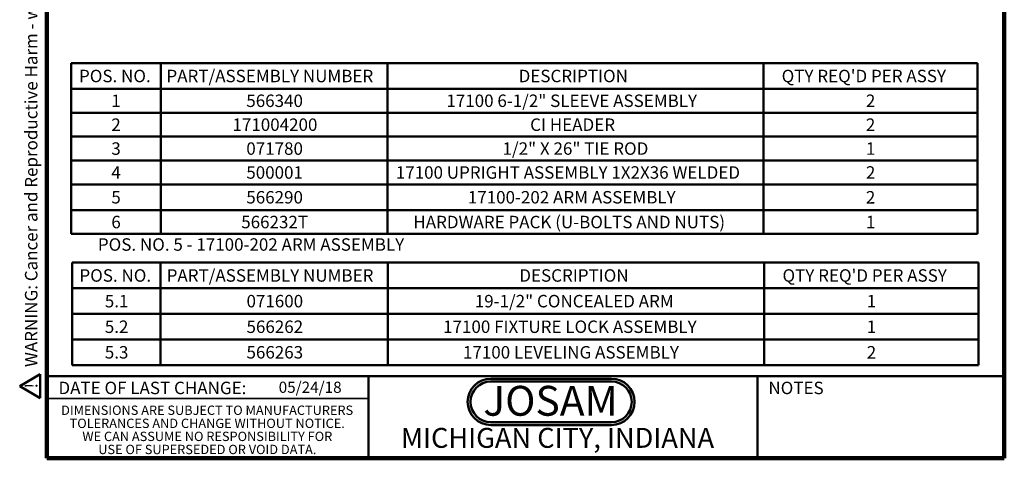
# Model space of a CAD drawing. Units: inches. Extents: x 0.2 to 8.4, y 0.1 to 10.9.
# Drawn here: x 0.2 to 8.4, y 0.1 to 3.7 of the extents above; entities that cross this region are included whole.
import ezdxf

# ---------------------------------------------------------------- set-up
doc = ezdxf.new("R2010")
doc.units = ezdxf.units.IN
doc.header["$MEASUREMENT"] = 0
doc.layers.add('WALL', color=7, linetype='Continuous', lineweight=50)
doc.styles.add('SLDTEXTSTYLE0', font='TXT', dxfattribs={"width": 0.7})
doc.styles.add('SLDTEXTSTYLE1', font='TXT', dxfattribs={"width": 0.605})

# ---------------------------------------------------------------- blocks, each defined once
blk = doc.blocks.new('SW_NOTE_0')
at = {"layer": 'WALL', "color": 0}
for p, q in [((-0.12, 0.009), (0.029, 0.267)), ((0.029, 0.267), (0.178, 0.009)), ((0.178, 0.009), (-0.12, 0.009))]:
    blk.add_line(p, q, dxfattribs=at)
at = {"layer": 'WALL', "color": 0, "insert": (0.034, 0.201), "char_height": 0.156, "attachment_point": 2, "style": 'SLDTEXTSTYLE1'}
blk.add_mtext('!', dxfattribs=at)
blk = doc.blocks.new('prop 65')
at = {"layer": 'WALL', "color": 7}
blk.add_blockref('SW_NOTE_0', (0.127, -0.021), dxfattribs=at)
at = {"layer": 'WALL', "insert": (0.396, 0.18), "char_height": 0.15625, "attachment_point": 1, "style": 'SLDTEXTSTYLE1'}
blk.add_mtext('WARNING: Cancer and Reproductive Harm - www.P65Warnings.ca.gov', dxfattribs=at)
blk = doc.blocks.new('JOSAM')
at = {"layer": 'WALL'}
h = blk.add_hatch(color=256, dxfattribs=at)
edge = h.paths.add_edge_path(flags=0)
edge.add_line((5.0836, 0.7136), (4.0768, 0.7136))
edge.add_arc((4.0768, 0.5197), 0.194, 90, 270)
edge.add_line((4.0768, 0.3257), (5.0836, 0.3257))
edge.add_arc((5.0836, 0.5197), 0.194, 270, 450)
edge = h.paths.add_edge_path(flags=0)
edge.add_arc((5.0836, 0.5197), 0.17, -90, 90, ccw=False)
edge.add_line((5.0836, 0.3497), (4.0768, 0.3497))
edge.add_arc((4.0768, 0.5197), 0.17, 90, 270, ccw=False)
edge.add_line((4.0768, 0.6897), (5.0836, 0.6897))
for p, q in [((4.0768, 0.7136), (5.0836, 0.7136)), ((4.0768, 0.6897), (5.0836, 0.6897)), ((4.0768, 0.3497), (5.0836, 0.3497)), ((4.0768, 0.3257), (5.0836, 0.3257))]:
    blk.add_line(p, q, dxfattribs=at)
for centre, radius, start, end in [((4.0768, 0.5197), 0.194, 90, 270), ((4.0768, 0.5197), 0.17, 90, 270), ((5.0836, 0.5197), 0.194, 270, 90), ((5.0836, 0.5197), 0.17, 270, 90)]:
    blk.add_arc(centre, radius, start, end, dxfattribs=at)
at = {"layer": 'WALL', "insert": (4.5754, 0.6538), "char_height": 0.25, "attachment_point": 2, "style": 'SLDTEXTSTYLE0'}
blk.add_mtext('JOSAM', dxfattribs=at)
blk = doc.blocks.new('SW_NOTE_2')
at = {"color": 0, "linetype": 'Continuous', "lineweight": 0, "char_height": 0.078125, "attachment_point": 2, "style": 'SLDTEXTSTYLE1'}
for s, insert in [('DIMENSIONS ARE SUBJECT TO MANUFACTURERS', (1.2866, 0.1007)), ('TOLERANCES AND CHANGE WITHOUT NOTICE.', (1.287, -0.0087)), ('WE CAN ASSUME NO RESPONSIBILITY FOR', (1.2882, -0.118)), ('USE OF SUPERSEDED OR VOID DATA.', (1.2882, -0.2274))]:
    blk.add_mtext(s, dxfattribs=dict(at, insert=insert))
blk = doc.blocks.new('SW_TABLEANNOTATION_0')
at = {"layer": 'WALL', "color": 0}
for p, q in [((0, 0), (0, -1.4293)), ((7.5735, 0), (0, 0)), ((0.7476, 0), (0.7476, -0.2146)), ((2.6416, 0), (2.6416, -0.2146)), ((5.7846, 0), (5.7846, -0.2146)), ((7.5735, -1.4293), (7.5735, 0)), ((0, -0.2146), (7.5735, -0.2146)), ((0.7476, -0.2146), (0.7476, -1.4293)), ((2.6416, -0.2146), (2.6416, -1.4293)), ((5.7846, -0.2146), (5.7846, -1.4293)), ((0, -0.4146), (7.5735, -0.4146)), ((0, -0.6146), (7.5735, -0.6146)), ((0, -0.8146), (7.5735, -0.8146)), ((0, -1.0146), (7.5735, -1.0146)), ((0, -1.2293), (7.5735, -1.2293)), ((0, -1.4293), (7.5735, -1.4293))]:
    blk.add_line(p, q, dxfattribs=at)
at = {"layer": 'WALL', "color": 0, "attachment_point": 1, "style": 'SLDTEXTSTYLE1'}
for s, insert, char_height in [('POS. NO.', (0.0651, -0.0553), 0.10417), ('PART/ASSEMBLY NUMBER', (0.7957, -0.0553), 0.104167), ('DESCRIPTION', (3.7386, -0.0553), 0.104167), ("QTY REQ'D PER ASSY", (5.9367, -0.0553), 0.104167), ('1', (0.3352, -0.2626), 0.1042), ('566340', (1.4631, -0.2626), 0.10417), ('17100 6-1/2" SLEEVE ASSEMBLY', (3.1352, -0.2626), 0.104167), ('2', (6.6405, -0.2626), 0.1042), ('2', (0.3352, -0.4626), 0.1042), ('171004200', (1.3474, -0.4626), 0.10417), ('CI HEADER', (3.835, -0.4626), 0.10417), ('2', (6.6405, -0.4626), 0.1042), ('1/2" X 26" TIE ROD', (3.6043, -0.6626), 0.104167), ('3', (0.3352, -0.6626), 0.1042), ('071780', (1.4631, -0.6626), 0.10417), ('1', (6.6405, -0.6626), 0.1042), ('4', (0.3352, -0.8626), 0.1042), ('500001', (1.4631, -0.8626), 0.10417), ('17100 UPRIGHT ASSEMBLY 1X2X36 WELDED', (2.7123, -0.8626), 0.104167), ('2', (6.6405, -0.8626), 0.1042), ('566290', (1.4631, -1.07), 0.10417), ('17100-202 ARM ASSEMBLY', (3.3142, -1.07), 0.104167), ('2', (6.6405, -1.07), 0.1042), ('5', (0.3352, -1.07), 0.1042), ('6', (0.3352, -1.2773), 0.1042), ('566232T', (1.4207, -1.2773), 0.10417), ('HARDWARE PACK (U-BOLTS AND NUTS)', (2.859, -1.2773), 0.104167), ('1', (6.6405, -1.2773), 0.1042)]:
    blk.add_mtext(s, dxfattribs=dict(at, insert=insert, char_height=char_height))
blk = doc.blocks.new('SW_TABLEANNOTATION_1')
at = {"layer": 'WALL', "color": 0}
for p, q in [((0, 0), (0, -0.8569)), ((7.5728, 0), (0, 0)), ((0.7388, 0), (0.7388, -0.2146)), ((2.6381, 0), (2.6381, -0.2146)), ((5.784, 0), (5.784, -0.2146)), ((7.5728, -0.8569), (7.5728, 0)), ((0, -0.2146), (7.5728, -0.2146)), ((0.7388, -0.2146), (0.7388, -0.8569)), ((2.6381, -0.2146), (2.6381, -0.8569)), ((5.784, -0.2146), (5.784, -0.8569)), ((0, -0.4293), (7.5728, -0.4293)), ((0, -0.6431), (7.5728, -0.6431)), ((0, -0.8569), (7.5728, -0.8569))]:
    blk.add_line(p, q, dxfattribs=at)
at = {"layer": 'WALL', "color": 0, "attachment_point": 1, "style": 'SLDTEXTSTYLE1'}
for s, insert, char_height in [('POS. NO.', (0.0608, -0.0553), 0.10417), ('PART/ASSEMBLY NUMBER', (0.7895, -0.0553), 0.104167), ('DESCRIPTION', (3.7365, -0.0553), 0.104167), ("QTY REQ'D PER ASSY", (5.936, -0.0553), 0.104167), ('5.1', (0.273, -0.27), 0.10417), ('071600', (1.457, -0.27), 0.10417), ('19-1/2" CONCEALED ARM', (3.3646, -0.27), 0.104167), ('1', (6.6398, -0.27), 0.1042), ('5.2', (0.273, -0.4842), 0.10417), ('566262', (1.457, -0.4842), 0.10417), ('17100 FIXTURE LOCK ASSEMBLY', (3.0999, -0.4842), 0.104167), ('1', (6.6398, -0.4842), 0.1042), ('5.3', (0.273, -0.698), 0.10417), ('566263', (1.457, -0.698), 0.10417), ('17100 LEVELING ASSEMBLY', (3.2658, -0.698), 0.104167), ('2', (6.6398, -0.698), 0.1042)]:
    blk.add_mtext(s, dxfattribs=dict(at, insert=insert, char_height=char_height))

msp = doc.modelspace()

# ---------------------------------------------------------------- linework, layer by layer
at = {"color": 7, "linetype": 'Continuous', "lineweight": 100}
for p, q in [((0.3984, 0.0625), (0.3984, 10.9375)), ((8.3984, 0.0625), (8.3984, 10.9375)), ((8.3984, 0.0625), (0.3984, 0.0625))]:
    msp.add_line(p, q, dxfattribs=at)
at = {"color": 7, "linetype": 'Continuous', "lineweight": 50}
for p, q in [((0.3984, 0.75), (8.3984, 0.75)), ((3.0859, 0.75), (3.0859, 0.0625)), ((6.3359, 0.0625), (6.3359, 0.75))]:
    msp.add_line(p, q, dxfattribs=at)
at = {"color": 7, "linetype": 'Continuous', "lineweight": 35}
msp.add_line((0.3984, 0.5625), (3.0859, 0.5625), dxfattribs=at)

# ---------------------------------------------------------------- block references
at = {"color": 7, "linetype": 'Continuous', "lineweight": 0}
msp.add_blockref('SW_NOTE_2', (0.4504, 0.4032), dxfattribs=at)
at = {"layer": 'WALL', "xscale": 0.6666666666666666, "yscale": 0.6666666666666666, "zscale": 0.6666666666666666, "rotation": 90.0000000000002}
msp.add_blockref('prop 65', (0.3346, 0.5625), dxfattribs=at)
at = {"layer": 'WALL'}
for name, p in [('SW_TABLEANNOTATION_0', (0.6012, 3.3688)), ('SW_TABLEANNOTATION_1', (0.609, 1.6998)), ('JOSAM', (0.0312, 0.0151))]:
    msp.add_blockref(name, p, dxfattribs=at)

# ---------------------------------------------------------------- texts
at = {"color": 7, "linetype": 'Continuous', "lineweight": 0, "attachment_point": 2, "style": 'SLDTEXTSTYLE1'}
for s, insert, char_height in [('DATE OF LAST CHANGE:', (1.2796, 0.7037), 0.104167), ('NOTES', (6.658, 0.7037), 0.10417), ('MICHIGAN CITY, INDIANA', (4.6649, 0.317), 0.166667)]:
    msp.add_mtext(s, dxfattribs=dict(at, insert=insert, char_height=char_height))
at = {"color": 7, "linetype": 'Continuous', "lineweight": 18, "insert": (2.3347, 0.7041), "char_height": 0.09375, "attachment_point": 1, "style": 'SLDTEXTSTYLE1'}
msp.add_mtext('05/24/18', dxfattribs=at)
at = {"layer": 'WALL', "insert": (0.824, 1.9035), "char_height": 0.104167, "attachment_point": 1, "style": 'SLDTEXTSTYLE1'}
msp.add_mtext('POS. NO. 5 - 17100-202 ARM ASSEMBLY', dxfattribs=at)

doc.saveas('drawing.dxf')
